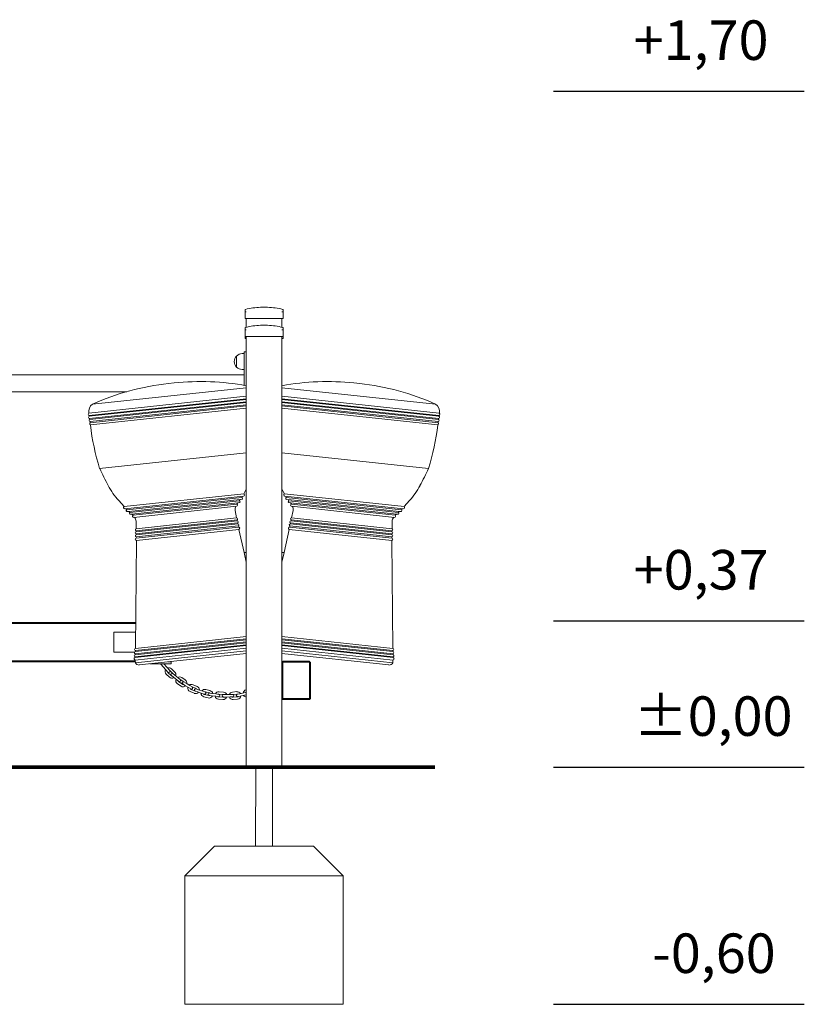
# Model space of a CAD drawing. Units: millimetres. Extents: x 34993 to 35650, y -19392 to -18061.
# Drawn here: x 35308 to 35507, y -19392 to -19143 of the extents above; entities that cross this region are included whole.
import ezdxf

# ---------------------------------------------------------------- set-up
doc = ezdxf.new("R2010")
doc.units = ezdxf.units.MM

# ---------------------------------------------------------------- blocks, each defined once
blk = doc.blocks.new('A$C7AAE7D4A')
at = {"lineweight": 0, "extrusion": (0, 1, 0)}
for p, q in [((4190.44, 139.72), (4192.24, 139.72)), ((4190.44, 139.72), (4192.24, 139.72)), ((4186.54, 138.52), (4186.54, 139.07)), ((4186.54, 138.52), (4186.54, 136.84)), ((4196.14, 139.07), (4196.14, 138.52)), ((4196.14, 136.84), (4196.14, 138.52)), ((4186.84, 136.84), (4186.54, 136.84)), ((4186.84, 134.65), (4186.84, 136.84)), ((4195.84, 136.84), (4186.84, 136.84)), ((4190.44, 135.16), (4192.24, 135.16)), ((4190.44, 135.16), (4192.24, 135.16)), ((4195.84, 134.65), (4195.84, 136.84)), ((4196.14, 136.84), (4195.84, 136.84)), ((4186.54, 133.96), (4186.54, 134.5)), ((4186.54, 133.96), (4186.54, 132.28)), ((4186.84, 132.28), (4186.54, 132.28)), ((4186.54, 132.28), (4186.54, 131.84)), ((4195.84, 132.28), (4186.84, 132.28)), ((4186.84, 23.34), (4186.84, 132.28)), ((4196.14, 132.28), (4195.84, 132.28)), ((4195.84, 23.34), (4195.84, 132.28)), ((4196.14, 134.5), (4196.14, 133.96)), ((4196.14, 132.28), (4196.14, 133.96)), ((4196.14, 131.84), (4196.14, 132.28)), ((4186.84, 131.84), (4186.54, 131.84)), ((4196.14, 131.84), (4195.84, 131.84)), ((4184.35, 127.36), (4184.35, 124.58)), ((4184.35, 124.58), (4184.35, 127.36)), ((4185.79, 127.97), (4186.34, 127.97)), ((4186.34, 128.47), (4186.34, 127.97)), ((4186.84, 128.47), (4186.34, 128.47)), ((4186.34, 119.94), (4186.34, 127.97)), ((3959.34, 122.59), (4186.34, 122.59)), ((4185.79, 123.97), (4186.34, 123.97)), ((4168.62, 120.55), (4167.16, 120.39)), ((4215.53, 120.39), (4214.07, 120.55)), ((4104.14, 118.35), (4156.66, 118.35)), ((4186.84, 117.18), (4147.04, 112.9)), ((4186.84, 119.35), (4147.97, 115.18)), ((4195.84, 119.35), (4234.72, 115.18)), ((4195.84, 117.18), (4235.65, 112.9)), ((4186.84, 116.57), (4147.12, 112.3)), ((4186.84, 116.4), (4147.13, 112.13)), ((4186.84, 115.79), (4147.21, 111.53)), ((4186.84, 115.59), (4147.27, 111.34)), ((4186.84, 115.04), (4147.36, 110.8)), ((4186.84, 114.73), (4147.37, 110.49)), ((4195.84, 116.57), (4235.57, 112.3)), ((4195.84, 116.4), (4235.56, 112.13)), ((4195.84, 115.79), (4235.48, 111.53)), ((4195.84, 115.59), (4235.42, 111.34)), ((4195.84, 115.04), (4235.33, 110.8)), ((4195.84, 114.73), (4235.32, 110.49)), ((4147.12, 112.3), (4147.13, 112.13)), ((4186.84, 114.16), (4147.41, 109.93)), ((4195.84, 114.16), (4235.28, 109.93)), ((4235.57, 112.3), (4235.56, 112.13)), ((4147.27, 111.34), (4147.21, 111.53)), ((4147.36, 110.8), (4147.37, 110.49)), ((4235.33, 110.8), (4235.32, 110.49)), ((4235.42, 111.34), (4235.48, 111.53)), ((4186.84, 102.89), (4149.76, 98.9)), ((4195.84, 102.89), (4232.93, 98.9)), ((4186.2, 92.53), (4155.93, 89.27)), ((4186.2, 92.53), (4186.84, 93.66)), ((4196.49, 92.53), (4195.84, 93.66)), ((4196.49, 92.53), (4226.76, 89.27)), ((4155.93, 89.27), (4154.57, 90.8)), ((4186.14, 91.94), (4156.12, 88.71)), ((4185.73, 91.56), (4156.59, 88.43)), ((4185.27, 91.07), (4157.15, 88.05)), ((4185.07, 90.73), (4157.42, 87.76)), ((4184.69, 90.2), (4157.9, 87.32)), ((4184.44, 89.91), (4158.21, 87.09)), ((4184.44, 89.91), (4184.69, 90.2)), ((4184.69, 90.2), (4185.08, 90.28)), ((4185.07, 90.73), (4185.27, 91.07)), ((4185.27, 91.07), (4185.68, 91.12)), ((4185.73, 91.56), (4185.85, 91.9)), ((4196.55, 91.94), (4226.57, 88.71)), ((4196.96, 91.56), (4196.84, 91.9)), ((4196.96, 91.56), (4226.09, 88.43)), ((4197.42, 91.07), (4197.01, 91.12)), ((4197.42, 91.07), (4225.54, 88.05)), ((4197.62, 90.73), (4197.42, 91.07)), ((4198, 90.2), (4197.61, 90.28)), ((4197.62, 90.73), (4225.27, 87.76)), ((4198, 90.2), (4224.79, 87.32)), ((4198.25, 89.91), (4198, 90.2)), ((4198.25, 89.91), (4224.48, 87.09)), ((4226.76, 89.27), (4228.12, 90.8)), ((4156.59, 88.43), (4156.41, 88.74)), ((4157.15, 88.05), (4156.74, 88.01)), ((4157.42, 87.76), (4157.15, 88.05)), ((4157.9, 87.32), (4157.51, 87.32)), ((4158.21, 87.09), (4157.9, 87.32)), ((4158.38, 86.55), (4184.39, 89.35)), ((4184.02, 88.31), (4184.39, 86.42)), ((4198.3, 89.35), (4224.31, 86.55)), ((4198.67, 88.31), (4198.3, 86.42)), ((4224.48, 87.09), (4224.79, 87.32)), ((4224.79, 87.32), (4225.18, 87.32)), ((4225.27, 87.76), (4225.54, 88.05)), ((4225.54, 88.05), (4225.95, 88.01)), ((4226.09, 88.43), (4226.28, 88.74)), ((4158.96, 85.61), (4159, 83.69)), ((4184.39, 86.42), (4159, 83.69)), ((4184.49, 85.89), (4159.02, 83.15)), ((4184.54, 85.67), (4159.02, 82.93)), ((4184.65, 85.13), (4159.02, 82.37)), ((4184.7, 84.88), (4159.03, 82.13)), ((4184.49, 85.89), (4184.54, 85.67)), ((4184.65, 85.13), (4184.68, 84.88)), ((4223.66, 82.13), (4197.99, 84.88)), ((4198.04, 85.13), (4198, 84.88)), ((4198.04, 85.13), (4223.67, 82.37)), ((4198.2, 85.89), (4198.15, 85.67)), ((4198.15, 85.67), (4223.67, 82.93)), ((4198.2, 85.89), (4223.67, 83.15)), ((4198.3, 86.42), (4223.69, 83.69)), ((4223.73, 85.61), (4223.69, 83.69)), ((4184.81, 84.38), (4159.02, 81.61)), ((4159.02, 83.15), (4159.02, 82.93)), ((4159.02, 82.37), (4159.04, 82.13)), ((4184.87, 84.09), (4159.03, 81.32)), ((4184.98, 83.52), (4159.04, 80.73)), ((4184.81, 84.38), (4184.85, 84.09)), ((4184.98, 83.52), (4186.31, 77.63)), ((4197.71, 83.52), (4196.38, 77.63)), ((4197.71, 83.52), (4223.65, 80.73)), ((4223.66, 81.32), (4197.82, 84.09)), ((4197.88, 84.38), (4197.84, 84.09)), ((4197.88, 84.38), (4223.66, 81.61)), ((4223.67, 82.37), (4223.65, 82.13)), ((4223.67, 83.15), (4223.67, 82.93)), ((4159.04, 80.73), (4158.81, 53.38)), ((4159.02, 81.61), (4159.04, 81.32)), ((4223.66, 81.61), (4223.65, 81.32)), ((4223.65, 80.73), (4223.88, 53.38)), ((4186.84, 77.66), (4186.29, 77.63)), ((4186.29, 77.63), (4186.84, 75.22)), ((4195.84, 77.66), (4196.4, 77.63)), ((4196.4, 77.63), (4195.84, 75.22)), ((4158.87, 59.98), (4103.28, 59.98)), ((4103.2, 59.73), (4158.86, 59.73)), ((4153.34, 57.48), (4158.85, 57.48)), ((4153.34, 52.48), (4153.34, 57.48)), ((4186.84, 55.06), (4158.74, 52.05)), ((4186.84, 55.85), (4158.79, 52.84)), ((4186.84, 55.6), (4158.79, 52.59)), ((4186.84, 56.39), (4158.81, 53.38)), ((4223.88, 53.38), (4195.84, 56.39)), ((4195.84, 55.85), (4223.9, 52.84)), ((4195.84, 55.6), (4223.9, 52.59)), ((4195.84, 55.06), (4223.95, 52.05)), ((4153.34, 52.48), (4158.62, 52.48)), ((4186.84, 54.79), (4158.72, 51.76)), ((4186.84, 54.09), (4158.72, 51.07)), ((4186.84, 54.31), (4158.74, 51.29)), ((4186.84, 53.44), (4158.76, 50.42)), ((4158.79, 52.84), (4158.79, 52.59)), ((4186.84, 52.78), (4158.83, 49.77)), ((4223.97, 51.76), (4195.84, 54.79)), ((4195.84, 54.31), (4223.95, 51.29)), ((4195.84, 54.09), (4223.97, 51.07)), ((4195.84, 53.44), (4223.93, 50.42)), ((4195.84, 52.78), (4223.86, 49.77)), ((4223.9, 52.84), (4223.9, 52.59)), ((4158.78, 50.23), (3978.09, 50.23)), ((3978.09, 49.98), (4158.8, 49.98)), ((4158.74, 51.29), (4158.72, 51.07)), ((4158.74, 52.05), (4158.75, 51.77)), ((4158.83, 49.77), (4158.76, 50.42)), ((4186.84, 52.11), (4159.76, 49.2)), ((4167.07, 49.98), (4167.59, 49.98)), ((4167.66, 50.04), (4167.59, 49.98)), ((4167.84, 49.98), (4167.59, 49.98)), ((4167.84, 49.98), (4167.59, 49.98)), ((4167.84, 49.48), (4167.84, 49.98)), ((4167.84, 49.48), (4167.84, 49.98)), ((4195.84, 52.11), (4222.92, 49.2)), ((4195.98, 50.02), (4195.85, 49.89)), ((4195.85, 49.89), (4195.85, 40.69)), ((4196.1, 50.14), (4195.98, 50.02)), ((4196.1, 49.89), (4195.98, 50.02)), ((4202.8, 50.14), (4196.1, 50.14)), ((4196.1, 49.89), (4202.8, 49.89)), ((4196.1, 40.69), (4196.1, 49.89)), ((4202.93, 50.02), (4202.8, 50.14)), ((4202.93, 50.02), (4202.8, 49.89)), ((4202.8, 49.89), (4202.8, 40.69)), ((4203.05, 49.89), (4202.93, 50.02)), ((4203.05, 40.69), (4203.05, 49.89)), ((4223.93, 50.42), (4223.86, 49.77)), ((4223.95, 52.05), (4223.94, 51.77)), ((4223.95, 51.29), (4223.97, 51.07)), ((4162.41, 49.48), (4167.84, 49.48)), ((4162.41, 49.48), (4167.84, 49.48)), ((4165.29, 49.34), (4167.02, 47.39)), ((4167.47, 47.79), (4165.97, 49.48)), ((4167.51, 47.81), (4168.3, 47.05)), ((4167.93, 48.25), (4168.72, 47.48)), ((4167.4, 46.11), (4166.61, 46.88)), ((4167.82, 46.55), (4167.02, 47.31)), ((4167.89, 46.55), (4168.39, 46.14)), ((4168.77, 46.6), (4168.27, 47.01)), ((4169.25, 45.44), (4168.39, 46.14)), ((4169.63, 45.91), (4168.77, 46.6)), ((4169.25, 45.44), (4169.75, 45.03)), ((4170.13, 45.5), (4169.63, 45.91)), ((4170.68, 44.33), (4169.77, 44.95)), ((4170.16, 45.53), (4171.07, 44.91)), ((4170.5, 46.02), (4171.41, 45.41)), ((4171.63, 44.56), (4171.07, 44.9)), ((4170.35, 43.83), (4169.44, 44.45)), ((4170.76, 44.39), (4171.32, 44.05)), ((4172.25, 43.47), (4171.32, 44.05)), ((4172.57, 43.98), (4171.63, 44.56)), ((4172.25, 43.47), (4172.81, 43.13)), ((4173.12, 43.65), (4172.57, 43.98)), ((4173.62, 42.03), (4172.62, 42.49)), ((4173.87, 42.57), (4172.87, 43.03)), ((4173.16, 43.67), (4174.16, 43.21)), ((4173.42, 44.21), (4174.41, 43.75)), ((4173.96, 42.59), (4174.57, 42.38)), ((4174.77, 42.95), (4174.16, 43.16)), ((4175.61, 42.02), (4174.57, 42.38)), ((4175.81, 42.59), (4174.77, 42.95)), ((4176.42, 42.37), (4175.81, 42.59)), ((4176.45, 42.4), (4177.52, 42.13)), ((4176.59, 42.98), (4177.66, 42.71)), ((4179.96, 42.41), (4181.05, 42.34)), ((4183.37, 42.35), (4184.46, 42.45)), ((4186.73, 42.91), (4186.84, 42.94)), ((4175.61, 42.02), (4176.23, 41.81)), ((4177.2, 40.87), (4176.14, 41.14)), ((4177.35, 41.45), (4176.28, 41.72)), ((4177.43, 41.52), (4178.07, 41.43)), ((4178.16, 42.02), (4177.51, 42.11)), ((4179.16, 41.27), (4178.07, 41.43)), ((4179.25, 41.86), (4178.16, 42.02)), ((4179.16, 41.27), (4179.8, 41.18)), ((4179.89, 41.77), (4179.25, 41.86)), ((4180.92, 40.44), (4179.82, 40.52)), ((4180.96, 41.04), (4179.87, 41.12)), ((4179.91, 41.81), (4181.01, 41.74)), ((4181.66, 41.7), (4181.01, 41.7)), ((4181.02, 41.1), (4181.67, 41.1)), ((4182.76, 41.71), (4181.66, 41.7)), ((4182.77, 41.11), (4181.67, 41.1)), ((4183.41, 41.71), (4182.76, 41.71)), ((4182.77, 41.11), (4183.42, 41.11)), ((4183.42, 41.75), (4184.52, 41.85)), ((4184.58, 41.15), (4183.49, 41.05)), ((4184.64, 40.56), (4183.54, 40.46)), ((4185.18, 41.94), (4184.54, 41.81)), ((4184.65, 41.23), (4185.29, 41.35)), ((4186.25, 42.15), (4185.18, 41.94)), ((4186.37, 41.56), (4185.29, 41.35)), ((4186.84, 42.26), (4186.25, 42.15)), ((4186.37, 41.56), (4186.84, 41.65)), ((4195.85, 40.69), (4195.98, 40.57)), ((4196.1, 40.69), (4195.98, 40.57)), ((4195.98, 40.57), (4196.1, 40.44)), ((4202.8, 40.69), (4196.1, 40.69)), ((4196.1, 40.44), (4202.8, 40.44)), ((4202.8, 40.69), (4202.93, 40.57)), ((4202.8, 40.44), (4202.93, 40.57)), ((4202.93, 40.57), (4203.05, 40.69)), ((4188.34, 23.34), (4186.84, 23.34)), ((4188.34, 23.34), (4194.34, 23.34)), ((4195.84, 23.34), (4194.34, 23.34))]:
    blk.add_line(p, q, dxfattribs=at)
at = {"lineweight": 0, "extrusion": (0, 0, -1)}
for centre, radius, start, end in [((-4191.34, 120.24), 19.5, 75.9796, 87.3546), ((-4191.34, 120.24), 19.5, 87.3546, 92.6454), ((-4191.34, 120.24), 19.5, 92.6454, 104.0204), ((-4186.64, 139.07), 0.1, 0, 75.9796), ((-4196.04, 139.07), 0.1, 104.0204, 180), ((-4186.64, 134.5), 0.1, 0, 75.9796), ((-4191.34, 115.68), 19.5, 75.9796, 87.3546), ((-4191.34, 115.68), 19.5, 87.3546, 92.6454), ((-4191.34, 115.68), 19.5, 92.6454, 104.0204), ((-4196.04, 134.5), 0.1, 104.0204, 180), ((-4185.79, 125.97), 2, 316.0086, 43.9914), ((-4185.79, 125.97), 2, 43.9914, 90), ((-4185.79, 125.97), 2, 270, 316.0086), ((-4173.9, 57.7), 63.06, 65.7236, 83.8691), ((-4175.35, 57.85), 63.06, 83.8691, 100.4988), ((-4207.33, 57.85), 63.06, 79.5012, 96.1309), ((-4208.79, 57.7), 63.06, 96.1309, 114.2764), ((-4149.22, 113.34), 2.23, 348.7844, 55.7583), ((-4233.47, 113.34), 2.23, 124.2417, 191.2156), ((-4147.2, 112.62), 0.328, 284.7185, 60.3219), ((-4147.29, 111.85), 0.329, 284.9598, 60.0817), ((-4235.39, 111.85), 0.329, 119.9183, 255.0402), ((-4235.49, 112.62), 0.328, 119.6781, 255.2815), ((-4147.36, 111.08), 0.279, 269.227, 71.3676), ((-4147.57, 110.22), 0.334, 298.8801, 54.3293), ((-4213.1, 118.18), 66.21, 343.0735, 352.8382), ((-4169.59, 118.18), 66.21, 187.1618, 196.9265), ((-4235.12, 110.22), 0.334, 125.6707, 241.1199), ((-4235.33, 111.08), 0.279, 108.6324, 270.773), ((-4256.42, 149.94), 118.24, 332.0914, 334.4275), ((-4126.27, 149.94), 118.24, 205.5725, 207.9086), ((-4168.88, 103.58), 19.19, 318.2267, 332.0914), ((-4186.07, 92.24), 0.313, 114.1359, 257.3861), ((-4196.61, 92.24), 0.313, 282.6139, 65.8641), ((-4213.81, 103.58), 19.19, 207.9086, 221.7733), ((-4184.36, 89.63), 0.285, 105.9265, 263.8691), ((-4185.03, 90.51), 0.23, 101.0074, 257.6193), ((-4185.65, 91.34), 0.231, 110.2984, 263.2223), ((-4197.04, 91.34), 0.231, 276.7777, 69.7016), ((-4197.66, 90.51), 0.23, 282.3807, 78.9926), ((-4198.33, 89.63), 0.285, 276.1309, 74.0735), ((-4156.12, 89.02), 0.313, 270.3522, 53.6024), ((-4156.72, 88.24), 0.231, 264.516, 57.4399), ((-4157.51, 87.55), 0.23, 270.119, 66.7309), ((-4185.39, 88.57), 1.39, 349.0308, 33.0867), ((-4197.3, 88.57), 1.39, 146.9133, 190.9692), ((-4225.18, 87.55), 0.23, 113.2691, 269.881), ((-4225.97, 88.24), 0.231, 122.5601, 275.484), ((-4226.57, 89.02), 0.313, 126.3976, 269.6478), ((-4158.35, 86.84), 0.285, 263.8691, 61.8117), ((-4157.57, 85.58), 1.39, 134.6516, 178.7075), ((-4184.37, 86.14), 0.282, 94.3428, 243.8037), ((-4184.55, 85.39), 0.281, 86.8037, 248.4422), ((-4184.72, 84.63), 0.259, 83.8691, 251.0809), ((-4197.97, 84.63), 0.259, 288.9191, 96.1309), ((-4198.14, 85.39), 0.281, 291.5578, 93.1963), ((-4198.32, 86.14), 0.282, 296.1963, 85.6572), ((-4225.12, 85.58), 1.39, 1.2925, 45.3484), ((-4224.34, 86.84), 0.285, 118.1883, 276.1309), ((-4159.06, 82.65), 0.281, 279.296, 80.9346), ((-4159.08, 83.42), 0.282, 283.9346, 73.3955), ((-4184.9, 83.8), 0.294, 83.8691, 253.6254), ((-4197.79, 83.8), 0.294, 286.3746, 96.1309), ((-4223.61, 83.42), 0.282, 106.6045, 256.0654), ((-4223.63, 82.65), 0.281, 99.0654, 260.704), ((-4159.06, 81.03), 0.294, 274.1129, 83.8691), ((-4159.05, 81.87), 0.259, 276.6574, 83.8691), ((-4223.63, 81.03), 0.294, 96.1309, 265.8871), ((-4223.63, 81.87), 0.259, 96.1309, 263.3426), ((-4158.85, 52.31), 0.285, 292.3173, 78.7833), ((-4158.83, 53.11), 0.272, 279.3182, 83.8691), ((-4223.86, 53.11), 0.272, 96.1309, 260.6818), ((-4223.84, 52.31), 0.285, 101.2167, 247.6827), ((-4158.83, 50.75), 0.336, 338.6271, 70.6162), ((-4158.74, 51.53), 0.238, 269.4334, 83.8691), ((-4158.82, 50.73), 0.312, 280.9885, 342.4351), ((-4223.87, 50.73), 0.312, 197.5649, 259.0115), ((-4223.95, 51.53), 0.238, 96.1309, 270.5666), ((-4223.86, 50.75), 0.336, 109.3838, 201.3729), ((-4159.67, 50.09), 0.9, 263.8691, 339.2287), ((-4165.52, 49.54), 0.3, 318.2892, 349.5794), ((-4167.27, 47.56), 0.95, 314.0478, 30.1786), ((-4167.27, 47.56), 0.95, 66.9961, 134.0478), ((-4167.25, 47.59), 0.3, 138.2892, 318.2892), ((-4168.06, 46.8), 0.95, 134.0478, 200.7267), ((-4223.02, 50.09), 0.9, 200.7713, 276.1309), ((-4168.06, 46.8), 0.95, 237.5437, 314.0478), ((-4168.08, 46.78), 0.3, 309.1528, 129.1528), ((-4169.97, 45.24), 0.95, 303.8957, 21.1967), ((-4169.97, 45.24), 0.95, 58.0148, 123.8957), ((-4169.94, 45.27), 0.3, 129.1528, 309.1528), ((-4170.92, 44.64), 0.3, 301.4572, 121.4572), ((-4170.88, 44.62), 0.95, 123.8957, 190.712), ((-4170.88, 44.62), 0.95, 227.5602, 303.8957), ((-4173.02, 43.35), 0.95, 294.7761, 13.4959), ((-4173.02, 43.35), 0.95, 50.314, 114.7761), ((-4172.96, 43.39), 0.3, 121.4572, 301.4572), ((-4174.06, 42.88), 0.3, 289.1991, 109.1991), ((-4174.02, 42.89), 0.95, 114.7761, 180.4814), ((-4176.36, 42.06), 0.95, 38.61, 103.9941), ((-4176.33, 42.09), 0.3, 109.1991, 289.1991), ((-4177.43, 41.79), 0.95, 103.9941, 167.9485), ((-4179.89, 41.47), 0.95, 26.7908, 93.9613), ((-4184.55, 41.5), 0.95, 84.6814, 150.1069), ((-4186.98, 41.99), 0.95, 6.8626, 74.8779), ((-4174.02, 42.89), 0.95, 217.2989, 294.7761), ((-4176.36, 42.06), 0.95, 283.9941, 1.7873), ((-4177.47, 41.82), 0.3, 278.1633, 98.1633), ((-4177.43, 41.79), 0.95, 204.7843, 283.9941), ((-4179.89, 41.47), 0.95, 273.9613, 349.9736), ((-4179.85, 41.47), 0.3, 98.1633, 278.1633), ((-4181.02, 41.4), 0.3, 269.7865, 89.7865), ((-4180.99, 41.39), 0.95, 197.514, 273.9613), ((-4180.99, 41.39), 0.95, 93.9613, 160.6943), ((-4183.46, 41.4), 0.95, 264.6814, 341.8621), ((-4183.46, 41.4), 0.95, 18.6804, 84.6814), ((-4183.42, 41.41), 0.3, 89.7865, 269.7865), ((-4184.59, 41.52), 0.3, 258.9955, 78.9955), ((-4184.55, 41.5), 0.95, 186.9252, 264.6814), ((-4186.98, 41.99), 0.95, 278.0542, 330.0439)]:
    blk.add_arc(centre, radius, start, end, dxfattribs=at)
at = {"lineweight": 0}
for centre, start, end in [((4167.27, 47.56), 189.248, 225.9522), ((4167.27, 47.56), 45.9522, 71.1886), ((4168.06, 46.8), 225.9522, 261.9376), ((4168.06, 46.8), 19.9323, 45.9522), ((4169.97, 45.24), 197.649, 236.1043), ((4169.97, 45.24), 56.1043, 79.5045), ((4170.88, 44.62), 42.5795, 56.1043), ((4170.88, 44.62), 236.1043, 279.7051), ((4173.02, 43.35), 205.3694, 245.2239), ((4173.02, 43.35), 65.2239, 87.2284), ((4174.02, 42.89), 245.2239, 283.3153), ((4174.02, 42.89), 41.3794, 65.2239), ((4176.36, 42.06), 76.0059, 96.3696), ((4176.36, 42.06), 215.114, 256.0059), ((4177.43, 41.79), 256.0059, 300.9052), ((4177.43, 41.79), 61.5374, 76.0059), ((4179.89, 41.47), 229.7561, 266.0387), ((4179.89, 41.47), 86.0387, 111.7267), ((4180.99, 41.39), 266.0387, 304.4756), ((4180.99, 41.39), 62.8135, 86.0387), ((4183.46, 41.4), 236.8663, 275.3186), ((4183.46, 41.4), 95.3186, 118.6999), ((4184.55, 41.5), 72.4898, 95.3186), ((4184.55, 41.5), 275.3186, 314.327), ((4186.98, 41.99), 112.3522, 134.6202)]:
    blk.add_arc(centre, 0.35, start, end, dxfattribs=at)
for points, knots in [([(4186.54, 138.52), (4186.54, 138.52), (4186.54, 138.52), (4186.54, 138.53), (4186.55, 138.54), (4186.57, 138.56), (4186.58, 138.57), (4186.61, 138.57), (4186.61, 138.57), (4186.62, 138.57)], [-0.000738, -0.000738, -0.000738, -0.000738, 0, 0, 0.1022676, 0.1022676, 0.1968209, 0.1968209, 0.2347199, 0.2347199, 0.2347199, 0.2347199]), ([(4186.65, 138.57), (4186.64, 138.57), (4186.64, 138.57), (4186.63, 138.57), (4186.63, 138.57), (4186.62, 138.57), (4186.62, 138.57)], [1.84339563, 1.84339563, 1.84339563, 1.84339563, 1.86086908, 1.86086908, 1.86086908, 1.87834252, 1.87834252, 1.87834252, 1.87834252]), ([(4186.65, 138.57), (4186.65, 138.57), (4186.66, 138.57), (4186.69, 138.57), (4186.72, 138.56), (4186.78, 138.54), (4186.81, 138.53), (4186.84, 138.52), (4186.84, 138.52), (4186.84, 138.52)], [0.7827736, 0.7827736, 0.7827736, 0.7827736, 0.8154894, 0.8154894, 0.8971124, 0.8971124, 0.9853983, 0.9853983, 0.9860354, 0.9860354, 0.9860354, 0.9860354]), ([(4195.84, 138.52), (4195.84, 138.52), (4195.85, 138.52), (4195.88, 138.53), (4195.91, 138.54), (4195.97, 138.56), (4196, 138.57), (4196.03, 138.57), (4196.04, 138.57), (4196.04, 138.57)], [-0.0007381, -0.0007381, -0.0007381, -0.0007381, 0, 0, 0.1022701, 0.1022701, 0.1968219, 0.1968219, 0.2347198, 0.2347198, 0.2347198, 0.2347198]), ([(4196.07, 138.57), (4196.06, 138.57), (4196.06, 138.57), (4196.06, 138.57), (4196.05, 138.57), (4196.05, 138.57), (4196.04, 138.57)], [1.84339563, 1.84339563, 1.84339563, 1.84339563, 1.86086908, 1.86086908, 1.86086908, 1.87834252, 1.87834252, 1.87834252, 1.87834252]), ([(4196.07, 138.57), (4196.08, 138.57), (4196.08, 138.57), (4196.11, 138.57), (4196.12, 138.56), (4196.14, 138.54), (4196.14, 138.53), (4196.14, 138.52), (4196.14, 138.52), (4196.14, 138.52)], [0.7827776, 0.7827776, 0.7827776, 0.7827776, 0.8154945, 0.8154945, 0.8971191, 0.8971191, 0.9854031, 0.9854031, 0.9860403, 0.9860403, 0.9860403, 0.9860403]), ([(4186.54, 133.96), (4186.54, 133.96), (4186.54, 133.96), (4186.54, 133.97), (4186.55, 133.98), (4186.57, 134), (4186.58, 134), (4186.61, 134.01), (4186.61, 134.01), (4186.62, 134.01)], [-0.000738, -0.000738, -0.000738, -0.000738, 0, 0, 0.1022677, 0.1022677, 0.196821, 0.196821, 0.2347201, 0.2347201, 0.2347201, 0.2347201]), ([(4186.65, 134.01), (4186.64, 134.01), (4186.64, 134.01), (4186.63, 134.01), (4186.63, 134.01), (4186.62, 134.01), (4186.62, 134.01)], [1.84339563, 1.84339563, 1.84339563, 1.84339563, 1.86086908, 1.86086908, 1.86086908, 1.87834252, 1.87834252, 1.87834252, 1.87834252]), ([(4186.65, 134.01), (4186.65, 134.01), (4186.66, 134.01), (4186.69, 134), (4186.72, 134), (4186.78, 133.98), (4186.81, 133.97), (4186.84, 133.96), (4186.84, 133.96), (4186.84, 133.96)], [0.7827742, 0.7827742, 0.7827742, 0.7827742, 0.8154901, 0.8154901, 0.8971132, 0.8971132, 0.9853991, 0.9853991, 0.9860363, 0.9860363, 0.9860363, 0.9860363]), ([(4195.84, 133.96), (4195.84, 133.96), (4195.85, 133.96), (4195.88, 133.97), (4195.91, 133.98), (4195.97, 134), (4196, 134), (4196.03, 134.01), (4196.04, 134.01), (4196.04, 134.01)], [-0.0007381, -0.0007381, -0.0007381, -0.0007381, 0, 0, 0.1022701, 0.1022701, 0.196822, 0.196822, 0.2347199, 0.2347199, 0.2347199, 0.2347199]), ([(4196.07, 134.01), (4196.06, 134.01), (4196.06, 134.01), (4196.06, 134.01), (4196.05, 134.01), (4196.05, 134.01), (4196.04, 134.01)], [1.84340325, 1.84340325, 1.84340325, 1.84340325, 1.8608767, 1.8608767, 1.8608767, 1.87835014, 1.87835014, 1.87835014, 1.87835014]), ([(4196.07, 134.01), (4196.08, 134.01), (4196.08, 134.01), (4196.11, 134), (4196.12, 134), (4196.14, 133.98), (4196.14, 133.97), (4196.14, 133.96), (4196.14, 133.96), (4196.14, 133.96)], [0.7827763, 0.7827763, 0.7827763, 0.7827763, 0.8154932, 0.8154932, 0.8971176, 0.8971176, 0.9854015, 0.9854015, 0.9860386, 0.9860386, 0.9860386, 0.9860386])]:
    blk.add_open_spline(points, degree=3, knots=knots, dxfattribs=at)

msp = doc.modelspace()

# ---------------------------------------------------------------- linework, layer by layer
for points in [[(35443.31, -19160.9), (35506.71, -19160.9)], [(35443.31, -19294.9), (35506.71, -19294.9)], [(35443.31, -19331.92), (35506.71, -19331.92)], [(35443.31, -19391.92), (35506.71, -19391.92)]]:
    msp.add_lwpolyline(points)
at = {"const_width": 1}
msp.add_lwpolyline([(35110.39, -19331.92), (35413.31, -19331.92)], dxfattribs=at)
at = {"lineweight": 0}
for points in [[(35367.95, -19351.92), (35367.98, -19331.92)], [(35372.22, -19351.92), (35372.22, -19331.92)], [(35350.1, -19359.42), (35390.1, -19359.42)]]:
    msp.add_lwpolyline(points, dxfattribs=at)
msp.add_lwpolyline([(35357.6, -19351.92), (35382.6, -19351.92), (35390.1, -19359.42), (35390.1, -19391.92), (35350.1, -19391.92), (35350.1, -19359.42), (35357.6, -19351.92)], close=True, dxfattribs=at)

# ---------------------------------------------------------------- block references
msp.add_blockref('A$C7AAE7D4A', (31178.76, -19355.27))

# ---------------------------------------------------------------- texts
at = {"char_height": 10, "attachment_point": 1}
for s, insert in [('{\\fArial Narrow|b0|i0|c238|p34;+1,70}', (35463.58, -19142.98)), ('{\\fArial Narrow|b0|i0|c238|p34;+0,37}', (35463.58, -19276.98)), ('{\\fArial Narrow|b0|i0|c238|p34;%%P0,00}', (35463.58, -19314)), ('{\\fArial Narrow|b0|i0|c238|p34;-0,60}', (35468.22, -19374))]:
    msp.add_mtext_dynamic_manual_height_columns(s, width=99.7332, gutter_width=182.93, heights=[0], dxfattribs=dict(at, insert=insert))

doc.saveas('drawing.dxf')
